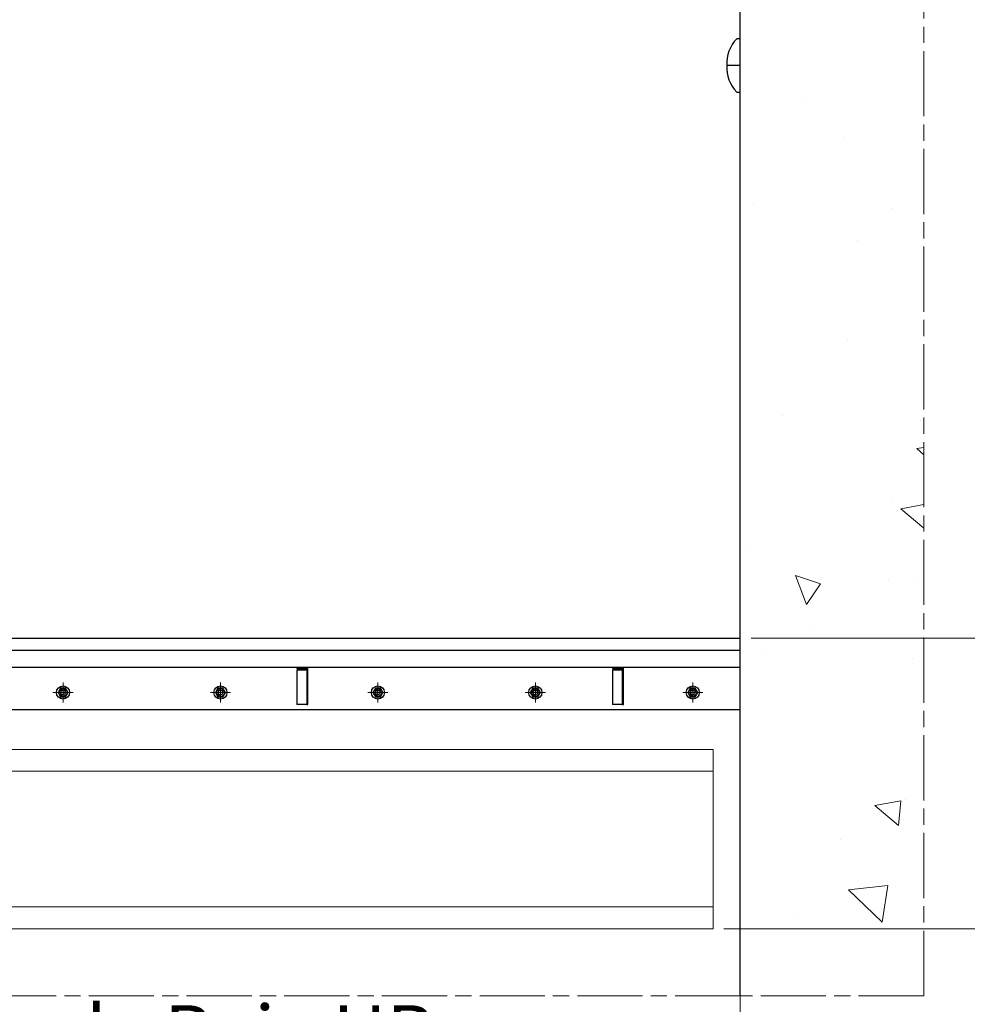
# Model space of a CAD drawing. Units: millimetres. Extents: x 0 to 642, y -39 to 899.
# Drawn here: x 176 to 264, y 206 to 296 of the extents above; entities that cross this region are included whole.
import ezdxf

# ---------------------------------------------------------------- set-up
doc = ezdxf.new("R2010")
doc.units = ezdxf.units.MM
doc.header["$PDMODE"] = 2
doc.header["$PDSIZE"] = 10
doc.linetypes.add('AM_ISO08W050', pattern=[18, 12, -1.5, 3, -1.5])
doc.linetypes.add('AM_ISO08W050x2', pattern=[9, 6, -0.75, 1.5, -0.75])
for name, color, linetype, lineweight in [('AM_1', 30, 'Continuous', 30), ('AM_1N', 30, 'Continuous', 30), ('AM_2', 6, 'Continuous', 20), ('AM_4N', 3, 'Continuous', 20), ('AM_5', 3, 'Continuous', 20), ('AM_7', 4, 'AM_ISO08W050', 18), ('AM_7N', 4, 'AM_ISO08W050', 18), ('AM_8', 1, 'Continuous', 15)]:
    doc.layers.add(name, color=color, linetype=linetype, lineweight=lineweight)
doc.styles.get("Standard").update_dxf_attribs({"font": 'arial.ttf'})
doc.dimstyles.new('MAL-ISO$0', dxfattribs={"dimtxt": 3, "dimasz": 3, "dimexe": 1, "dimexo": 1, "dimgap": 1.5, "dimtad": 1, "dimtxsty": 'Standard', "dimcen": 0, "dimclrd": 256, "dimclre": 256, "dimclrt": 3, "dimadec": 1, "dimazin": 2, "dimtp": 0.1, "dimtm": 0.1, "dimtfac": 0.71, "dimtmove": 0, "dimatfit": 3, "dimfxl": 1, "dimlwd": -1, "dimlwe": -1, "dimarcsym": 1})

# ---------------------------------------------------------------- blocks, each defined once
blk = doc.blocks.new('*D75')
at = {"layer": 'AM_5', "transparency": 16777216}
for p, q in [((242.551, 388.826), (273.854, 388.826)), ((272.854, 383.826), (272.854, 244.326)), ((243.641, 239.326), (273.854, 239.326))]:
    blk.add_line(p, q, dxfattribs=at)
for points in [[(272.02, 383.826), (273.687, 383.826), (272.854, 388.826)], [(272.02, 244.326), (273.687, 244.326), (272.854, 239.326)]]:
    blk.add_solid(points, dxfattribs=at)
at = {"layer": 'Defpoints', "color": 0, "transparency": 16777216}
for p in [(241.551, 388.826), (242.641, 239.326), (272.854, 239.326)]:
    blk.add_point(p, dxfattribs=at)
at = {"layer": 'AM_5', "color": 3, "transparency": 16777216, "insert": (267.619, 314.076), "char_height": 5, "attachment_point": 5, "rotation": 90}
blk.add_mtext('Largeur de Baie LB', dxfattribs=at)
blk = doc.blocks.new('*D76')
at = {"layer": 'AM_5', "transparency": 16777216}
for p, q in [((243.641, 239.326), (273.854, 239.326)), ((272.854, 234.326), (272.854, 217.576)), ((241.141, 212.576), (273.854, 212.576))]:
    blk.add_line(p, q, dxfattribs=at)
for points in [[(272.02, 234.326), (273.687, 234.326), (272.854, 239.326)], [(272.02, 217.576), (273.687, 217.576), (272.854, 212.576)]]:
    blk.add_solid(points, dxfattribs=at)
at = {"layer": 'Defpoints', "color": 0, "transparency": 16777216}
for p in [(242.641, 239.326), (240.141, 212.576), (272.854, 212.576)]:
    blk.add_point(p, dxfattribs=at)
at = {"layer": 'AM_5', "color": 3, "transparency": 16777216, "insert": (268.299, 225.951), "char_height": 5, "attachment_point": 5, "rotation": 90}
blk.add_mtext('535', dxfattribs=at)
blk = doc.blocks.new('*D65')
at = {"layer": 'AM_5', "transparency": 16777216}
for p, q in [((127.141, 235.626), (127.141, 196.835)), ((242.641, 207.048), (242.641, 196.835)), ((132.141, 197.835), (237.641, 197.835))]:
    blk.add_line(p, q, dxfattribs=at)
for points in [[(132.141, 198.668), (132.141, 197.001), (127.141, 197.835)], [(237.641, 198.668), (237.641, 197.001), (242.641, 197.835)]]:
    blk.add_solid(points, dxfattribs=at)
at = {"layer": 'Defpoints', "color": 0, "transparency": 16777216}
for p in [(127.141, 236.626), (242.641, 208.048), (242.641, 197.835)]:
    blk.add_point(p, dxfattribs=at)
at = {"layer": 'AM_5', "color": 3, "transparency": 16777216, "insert": (183.491, 202.376), "char_height": 5, "attachment_point": 5}
blk.add_mtext('Hauteur de Baie HB', dxfattribs=at)

msp = doc.modelspace()

# ---------------------------------------------------------------- hatches: boundary and pattern name
at = {"layer": 'AM_8'}
h = msp.add_hatch(dxfattribs=at)
h.set_pattern_fill('AR-CONC', color=256, scale=0.15, angle=90, style=0)
h.set_pattern_definition([(140, (331.22, 101.276), (2.3909, 27.3277), [2.8575, -31.4325]), (85, (331.22, 101.276), (-28.6585, -5.2864), [2.286, -25.146]), (190.451, (331.42, 103.554), (-26.2675, 22.0414), [2.4285, -26.7135]), (136.184, (323.6, 101.276), (6.3063, 40.6619), [4.2862, -47.1487]), (186.636, (324.126, 104.665), (-37.114, 35.6106), [3.6427, -40.0702]), (81.184, (323.6, 101.276), (-37.1138, 35.6107), [3.429, -37.719]), (111, (325.505, 105.086), (15.3398, 22.7422), [2.8575, -31.4325]), (56, (325.505, 105.086), (-27.6282, 9.2703), [2.286, -25.146]), (161.4514, (326.783, 106.981), (-12.2884, 32.0125), [2.4285, -26.7135]), (127.5, (331.22, 101.276), (-12.68326, 0.4633), [0, -24.8412, 0, -25.527, 0, -25.24125]), (97.5, (331.22, 101.276), (-15.0271, 10.02295), [0, -14.5542, 0, -24.2697, 0, -9.62025]), (57.5, (331.22, 92.78), (0.85931, 20.3386), [0, -9.525, 0, -29.718, 0, -39.4335]), (47.5, (331.22, 88.97), (-3.814, 22.2194), [0, -12.3825, 0, -19.7358, 0, -28.0035])])
h.paths.add_polyline_path([(242.64104, 556.92351), (242.64104, 205.89069), (259.53147, 205.89069), (259.53147, 556.92351)])

# ---------------------------------------------------------------- linework, layer by layer
at = {"layer": 'AM_1'}
for p, q in [((242.64104, 206.39069, -0.00007), (242.64104, 556.92351, -0.00007)), ((242.64104, 292.07601, -0.00007), (241.39104, 292.07601, -0.00007)), ((122.64104, 239.32601, -0.00007), (242.64104, 239.32601, -0.00007)), ((122.89104, 238.22601, -0.00007), (242.64104, 238.22601, -0.00007)), ((242.64104, 236.62601, -0.00007), (122.89104, 236.62601, -0.00007)), ((202.81039, 236.62601, -0.00007), (201.81039, 236.62601, -0.00007)), ((201.81039, 236.62601, -0.00007), (201.81039, 236.52601, -0.00007)), ((201.81039, 236.52601, -0.00007), (202.71039, 236.52601, -0.00007)), ((202.71039, 236.37601, -0.00007), (201.81039, 236.37601, -0.00007)), ((201.81039, 236.37601, -0.00007), (201.81039, 233.22601, -0.00007)), ((202.71039, 236.52601, -0.00007), (202.71039, 233.22601, -0.00007)), ((202.81039, 233.22601, -0.00007), (202.81039, 236.62601, -0.00007)), ((231.87467, 236.62601, -0.00007), (230.87467, 236.62601, -0.00007)), ((230.87467, 236.62601, -0.00007), (230.87467, 236.52601, -0.00007)), ((230.87467, 236.52601, -0.00007), (231.77467, 236.52601, -0.00007)), ((231.77467, 236.37601, -0.00007), (230.87467, 236.37601, -0.00007)), ((230.87467, 236.37601, -0.00007), (230.87467, 233.22601, -0.00007)), ((231.77467, 236.52601, -0.00007), (231.77467, 233.22601, -0.00007)), ((231.87467, 233.22601, -0.00007), (231.87467, 236.62601, -0.00007)), ((202.71039, 233.22601, -0.00007), (201.81039, 233.22601, -0.00007)), ((202.71039, 233.22601, -0.00007), (202.81039, 233.22601, -0.00007)), ((231.77467, 233.22601, -0.00007), (230.87467, 233.22601, -0.00007)), ((231.77467, 233.22601, -0.00007), (231.87467, 233.22601, -0.00007)), ((242.64104, 232.72601, -0.00007), (122.89104, 232.72601, -0.00007))]:
    msp.add_line(p, q, dxfattribs=at)
at = {"layer": 'AM_1', "elevation": -0.00007}
msp.add_lwpolyline([(242.31494, 289.62601), (242.64104, 289.62601), (242.64104, 294.52601), (242.31494, 294.52601)], dxfattribs=at)
at = {"layer": 'AM_1'}
for centre in [(180.26604, 234.32601, -0.00007), (194.76604, 234.32601, -0.00007), (209.26604, 234.32601, -0.00007), (223.76604, 234.32601, -0.00007), (238.26604, 234.32601, -0.00007)]:
    msp.add_circle(centre, 0.60164, dxfattribs=at)
for centre, start, end in [((244.7113, 292.22313, -0.00007), 136.139569, 182.537127), ((244.7113, 291.92889, -0.00007), 177.462873, 223.860431)]:
    msp.add_arc(centre, 3.32352, start, end, dxfattribs=at)
at = {"layer": 'AM_1N'}
for p, q in [((180.0351, 234.72601, -0.00007), (179.80416, 234.32601, -0.00007)), ((179.80416, 234.32601, -0.00007), (180.0351, 233.92601, -0.00007)), ((180.49698, 234.72601, -0.00007), (180.0351, 234.72601, -0.00007)), ((180.72792, 234.32601, -0.00007), (180.49698, 234.72601, -0.00007)), ((180.49698, 233.92601, -0.00007), (180.72792, 234.32601, -0.00007)), ((194.5351, 234.72601, -0.00007), (194.30416, 234.32601, -0.00007)), ((194.30416, 234.32601, -0.00007), (194.5351, 233.92601, -0.00007)), ((194.99698, 234.72601, -0.00007), (194.5351, 234.72601, -0.00007)), ((195.22792, 234.32601, -0.00007), (194.99698, 234.72601, -0.00007)), ((194.99698, 233.92601, -0.00007), (195.22792, 234.32601, -0.00007)), ((209.0351, 234.72601, -0.00007), (208.80416, 234.32601, -0.00007)), ((208.80416, 234.32601, -0.00007), (209.0351, 233.92601, -0.00007)), ((209.49698, 234.72601, -0.00007), (209.0351, 234.72601, -0.00007)), ((209.72792, 234.32601, -0.00007), (209.49698, 234.72601, -0.00007)), ((209.49698, 233.92601, -0.00007), (209.72792, 234.32601, -0.00007)), ((223.5351, 234.72601, -0.00007), (223.30416, 234.32601, -0.00007)), ((223.30416, 234.32601, -0.00007), (223.5351, 233.92601, -0.00007)), ((223.99698, 234.72601, -0.00007), (223.5351, 234.72601, -0.00007)), ((224.22792, 234.32601, -0.00007), (223.99698, 234.72601, -0.00007)), ((223.99698, 233.92601, -0.00007), (224.22792, 234.32601, -0.00007)), ((238.0351, 234.72601, -0.00007), (237.80416, 234.32601, -0.00007)), ((237.80416, 234.32601, -0.00007), (238.0351, 233.92601, -0.00007)), ((238.49698, 234.72601, -0.00007), (238.0351, 234.72601, -0.00007)), ((238.72792, 234.32601, -0.00007), (238.49698, 234.72601, -0.00007)), ((238.49698, 233.92601, -0.00007), (238.72792, 234.32601, -0.00007)), ((180.0351, 233.92601, -0.00007), (180.49698, 233.92601, -0.00007)), ((194.5351, 233.92601, -0.00007), (194.99698, 233.92601, -0.00007)), ((209.0351, 233.92601, -0.00007), (209.49698, 233.92601, -0.00007)), ((223.5351, 233.92601, -0.00007), (223.99698, 233.92601, -0.00007)), ((238.0351, 233.92601, -0.00007), (238.49698, 233.92601, -0.00007))]:
    msp.add_line(p, q, dxfattribs=at)
for centre, radius in [((180.26604, 234.32601, -0.00007), 0.365), ((180.26604, 234.32601, -0.00007), 0.20941), ((194.76604, 234.32601, -0.00007), 0.365), ((194.76604, 234.32601, -0.00007), 0.20941), ((209.26604, 234.32601, -0.00007), 0.365), ((209.26604, 234.32601, -0.00007), 0.20941), ((223.76604, 234.32601, -0.00007), 0.365), ((223.76604, 234.32601, -0.00007), 0.20941), ((238.26604, 234.32601, -0.00007), 0.365), ((238.26604, 234.32601, -0.00007), 0.20941)]:
    msp.add_circle(centre, radius, dxfattribs=at)
at = {"layer": 'AM_2', "linetype": 'Continuous'}
for p, q in [((240.14104, 227.07601, -0.00007), (140.14104, 227.07601, -0.00007)), ((240.14104, 214.57601, -0.00007), (140.14104, 214.57601, -0.00007))]:
    msp.add_line(p, q, dxfattribs=at)
at = {"layer": 'AM_2', "linetype": 'Continuous', "elevation": -0.00007}
msp.add_lwpolyline([(140.14104, 212.57601), (140.14104, 229.07601), (240.14104, 229.07601), (240.14104, 212.57601)], close=True, dxfattribs=at)
at = {"layer": 'AM_4N'}
for centre in [(180.26604, 234.32601, -0.00007), (194.76604, 234.32601, -0.00007), (209.26604, 234.32601, -0.00007), (223.76604, 234.32601, -0.00007), (238.26604, 234.32601, -0.00007)]:
    msp.add_arc(centre, 0.25, 350, 260, dxfattribs=at)
at = {"layer": 'AM_7', "linetype": 'AM_ISO08W050x2'}
for p, q in [((259.53147, 206.39069, -0.00007), (259.53147, 556.92351, -0.00007)), ((242.64104, 206.39069, -0.00007), (105.75061, 206.39069, -0.00007)), ((259.53147, 206.39069, -0.00007), (242.64104, 206.39069, -0.00007))]:
    msp.add_line(p, q, dxfattribs=at)
at = {"layer": 'AM_7N', "linetype": 'AM_ISO08W050x2'}
for p, q in [((180.26604, 233.40225, -0.00007), (180.26604, 235.24977, -0.00007)), ((194.76604, 233.40225, -0.00007), (194.76604, 235.24977, -0.00007)), ((209.26604, 233.40225, -0.00007), (209.26604, 235.24977, -0.00007)), ((223.76604, 233.40225, -0.00007), (223.76604, 235.24977, -0.00007)), ((238.26604, 233.40225, -0.00007), (238.26604, 235.24977, -0.00007)), ((179.34228, 234.32601, -0.00007), (181.1898, 234.32601, -0.00007)), ((193.84228, 234.32601, -0.00007), (195.6898, 234.32601, -0.00007)), ((208.34228, 234.32601, -0.00007), (210.1898, 234.32601, -0.00007)), ((222.84228, 234.32601, -0.00007), (224.6898, 234.32601, -0.00007)), ((237.34228, 234.32601, -0.00007), (239.1898, 234.32601, -0.00007))]:
    msp.add_line(p, q, dxfattribs=at)
at = {"layer": 'AM_8'}
msp.add_line((216.14449, 229.09141, -0.00007), (216.14449, 229.09141, -0.00007), dxfattribs=at)

# ---------------------------------------------------------------- dimensions: what is measured, and where the dimension line sits
at = {"layer": 'AM_5'}
dim = msp.add_linear_dim(base=(272.85357, 239.32601, -0.00007), p1=(241.55073, 388.82601, -0.00007), p2=(242.64104, 239.32601, -0.00007), angle=90, text='Largeur de Baie LB', dimstyle='MAL-ISO$0', override={"dimtxt": 5, "dimasz": 5, "dimgap": 2, "dimlfac": 20}, dxfattribs=at)
dim.commit()
dim.dimension.update_dxf_attribs({"geometry": '*D75', "text_midpoint": (267.61858, 314.07601, -0.00007)})
dim = msp.add_linear_dim(base=(272.85357, 212.57601, -0.00007), p1=(242.64104, 239.32601, -0.00007), p2=(240.14104, 212.57601, -0.00007), angle=90, dimstyle='MAL-ISO$0', override={"dimtxt": 5, "dimasz": 5, "dimgap": 2, "dimlfac": 20}, dxfattribs=at)
dim.commit()
dim.dimension.update_dxf_attribs({"geometry": '*D76', "text_midpoint": (268.299, 225.95101, -0.00007)})
dim = msp.add_linear_dim(base=(242.64104, 197.83459, -0.00007), p1=(127.14104, 236.62601, -0.00007), p2=(242.64104, 208.04766, -0.00007), angle=180, text='Hauteur de Baie HB', dimstyle='MAL-ISO$0', override={"dimtxt": 5, "dimasz": 5, "dimgap": 2, "dimdec": 0, "dimlfac": 20}, dxfattribs=at)
dim.commit()
dim.dimension.update_dxf_attribs({"geometry": '*D65', "text_midpoint": (183.49103, 197.83459, -0.00007), "dimtype": 160})

doc.saveas('drawing.dxf')
